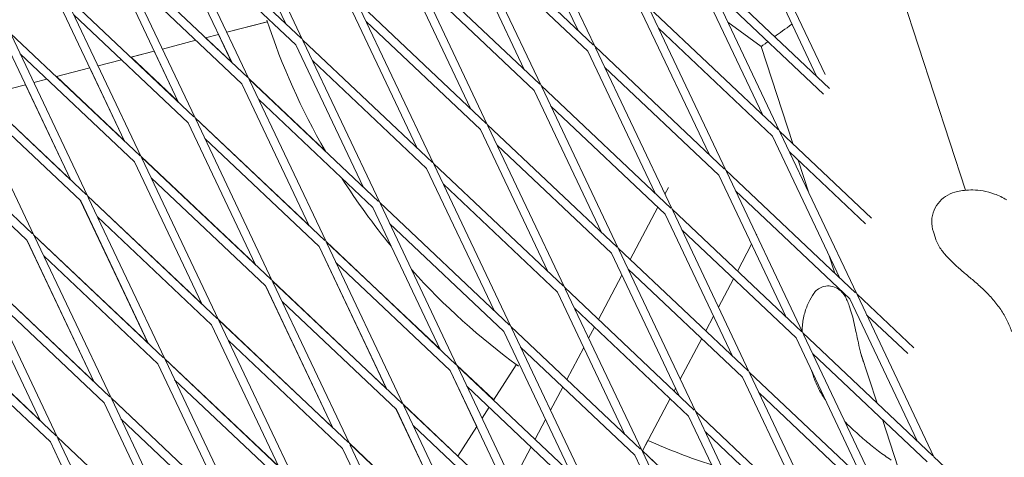
# Model space of a CAD drawing. Units: millimetres. Extents: x -5787 to 9004, y -4504 to 3057.
# Drawn here: x 6256 to 6433, y 711 to 789 of the extents above; entities that cross this region are included whole.
import ezdxf

# ---------------------------------------------------------------- set-up
doc = ezdxf.new("R2010")
doc.units = ezdxf.units.MM
doc.layers.add('DNA_COMBI_01', color=7, linetype='Continuous')

msp = doc.modelspace()

# ---------------------------------------------------------------- linework, layer by layer
at = {"layer": 'DNA_COMBI_01', "linetype": 'Continuous', "lineweight": 0}
for p, q in [((6303.536, 788.416), (6291.436, 813.927)), ((6306.545, 785.573), (6292.791, 814.57)), ((6343.94, 812.742), (6356.04, 787.23)), ((6345.295, 813.385), (6359.049, 784.388)), ((6281.778, 806.911), (6293.879, 781.399)), ((6283.013, 807.808), (6306.34, 785.766)), ((6283.134, 807.553), (6296.887, 778.556)), ((6334.282, 805.725), (6346.383, 780.214)), ((6335.517, 806.622), (6358.844, 784.581)), ((6335.638, 806.368), (6349.391, 777.371)), ((6284.787, 804.068), (6305.31, 784.676)), ((6337.291, 802.883), (6357.814, 783.491)), ((6272.121, 799.894), (6284.221, 774.383)), ((6273.355, 800.791), (6296.683, 778.75)), ((6273.476, 800.537), (6287.23, 771.54)), ((6412.145, 800.052), (6425.637, 758.531)), ((6324.625, 798.709), (6336.725, 773.197)), ((6325.86, 799.606), (6349.187, 777.564)), ((6325.98, 799.352), (6339.734, 770.355)), ((6378.364, 798.421), (6401.225, 776.82)), ((6392.238, 769.17), (6378.484, 798.167)), ((6275.129, 797.051), (6295.652, 777.659)), ((6389.23, 772.012), (6377.129, 797.524)), ((6327.633, 795.866), (6348.157, 776.474)), ((6380.138, 794.681), (6400.14, 775.782)), ((6262.463, 792.878), (6274.564, 767.366)), ((6263.698, 793.775), (6287.025, 771.733)), ((6263.818, 793.52), (6277.572, 764.523)), ((6316.202, 792.589), (6339.529, 770.548)), ((6314.967, 791.692), (6327.068, 766.181)), ((6316.323, 792.335), (6330.076, 763.338)), ((6368.706, 791.404), (6392.034, 769.363)), ((6368.827, 791.15), (6382.581, 762.153)), ((6393.112, 791.205), (6398.887, 779.029)), ((6394.435, 791.916), (6400.419, 779.299)), ((6265.472, 790.035), (6285.995, 770.643)), ((6367.472, 790.507), (6379.572, 764.996)), ((6300.215, 788.803), (6292.927, 786.905)), ((6300.232, 788.802), (6292.93, 786.899)), ((6300.232, 788.802), (6300.232, 788.802)), ((6317.976, 788.85), (6338.499, 769.458)), ((6370.48, 787.665), (6391.003, 768.273)), ((6382.971, 788.707), (6388.962, 784.354)), ((6252.806, 785.861), (6264.906, 760.349)), ((6277.368, 764.717), (6254.04, 786.758)), ((6254.161, 786.504), (6267.915, 757.507)), ((6287.394, 785.463), (6281.37, 783.894)), ((6291.45, 786.52), (6289.106, 785.909)), ((6289.128, 785.915), (6293.844, 781.459)), ((6291.447, 786.513), (6289.133, 785.91)), ((6293.867, 781.41), (6291.444, 786.518)), ((6306.545, 785.573), (6329.872, 763.531)), ((6287.399, 785.458), (6281.373, 783.888)), ((6317.41, 759.164), (6305.31, 784.676)), ((6320.419, 756.322), (6306.665, 785.319)), ((6359.049, 784.388), (6382.376, 762.346)), ((6359.169, 784.134), (6372.923, 755.137)), ((6388.962, 784.354), (6394.63, 766.91)), ((6276.337, 763.626), (6255.814, 783.018)), ((6274.003, 781.974), (6269.813, 780.883)), ((6274.008, 781.969), (6269.815, 780.877)), ((6279.892, 783.509), (6275.715, 782.42)), ((6284.186, 774.443), (6275.738, 782.426)), ((6279.89, 783.502), (6275.743, 782.421)), ((6279.887, 783.507), (6284.21, 774.393)), ((6357.814, 783.491), (6369.915, 757.979)), ((6268.335, 780.498), (6262.324, 778.931)), ((6268.332, 780.491), (6262.352, 778.933)), ((6268.33, 780.496), (6274.553, 767.376)), ((6308.318, 781.833), (6328.842, 762.441)), ((6360.823, 780.648), (6381.346, 761.256)), ((6267.71, 757.7), (6244.383, 779.742)), ((6244.503, 779.487), (6258.257, 750.49)), ((6260.612, 778.485), (6258.255, 777.872)), ((6260.617, 778.481), (6258.258, 777.866)), ((6274.529, 767.427), (6262.347, 778.938)), ((6296.864, 778.606), (6310.605, 765.622)), ((6296.887, 778.556), (6320.214, 756.515)), ((6256.778, 777.487), (6248.933, 775.443)), ((6256.775, 777.48), (6248.961, 775.444)), ((6256.773, 777.485), (6264.897, 760.358)), ((6307.742, 752.158), (6295.641, 777.67)), ((6295.652, 777.659), (6307.753, 752.148)), ((6297.008, 778.302), (6310.761, 749.305)), ((6349.391, 777.371), (6372.719, 755.33)), ((6349.512, 777.117), (6363.266, 748.12)), ((6266.68, 756.61), (6246.157, 776.002)), ((6264.872, 760.41), (6248.956, 775.449)), ((6348.157, 776.474), (6360.257, 750.963)), ((6298.661, 774.817), (6319.184, 755.425)), ((6351.165, 773.632), (6371.688, 754.24)), ((6258.053, 750.684), (6234.725, 772.725)), ((6307.718, 752.209), (6287.206, 771.59)), ((6287.23, 771.54), (6310.557, 749.498)), ((6285.984, 770.653), (6298.085, 745.141)), ((6285.995, 770.643), (6298.095, 745.131)), ((6287.35, 771.286), (6301.104, 742.289)), ((6339.734, 770.355), (6363.061, 748.313)), ((6339.854, 770.101), (6353.608, 741.104)), ((6257.022, 749.593), (6236.499, 768.985)), ((6289.003, 767.8), (6309.527, 748.408)), ((6338.499, 769.458), (6350.6, 743.946)), ((6403.104, 742.761), (6391.003, 768.273)), ((6392.238, 769.17), (6408.793, 753.527)), ((6406.112, 739.918), (6392.359, 768.915)), ((6341.508, 766.615), (6362.031, 747.223)), ((6298.061, 745.192), (6277.548, 764.575)), ((6300.899, 742.482), (6277.572, 764.523)), ((6277.693, 764.269), (6291.446, 735.272)), ((6394.012, 765.43), (6407.708, 752.488)), ((6276.327, 763.636), (6288.429, 738.123)), ((6276.337, 763.626), (6288.438, 738.115)), ((6330.076, 763.338), (6353.404, 741.297)), ((6330.197, 763.084), (6343.951, 734.087)), ((6395.598, 763.932), (6397.501, 758.073)), ((6299.869, 741.392), (6279.346, 760.784)), ((6328.842, 762.441), (6340.942, 736.93)), ((6381.346, 761.256), (6393.446, 735.745)), ((6382.581, 762.153), (6405.908, 740.112)), ((6382.701, 761.899), (6396.455, 732.902)), ((6331.85, 759.599), (6352.373, 740.206)), ((6372.266, 759.044), (6371.635, 757.852)), ((6288.404, 738.176), (6267.89, 757.559)), ((6291.242, 735.465), (6267.915, 757.507)), ((6268.035, 757.253), (6281.789, 728.256)), ((6384.354, 758.413), (6404.878, 739.021)), ((6266.671, 756.619), (6278.772, 731.106)), ((6266.68, 756.61), (6278.78, 731.098)), ((6331.285, 729.913), (6319.184, 755.425)), ((6320.419, 756.322), (6343.746, 734.28)), ((6334.293, 727.07), (6320.539, 756.067)), ((6370.379, 755.477), (6365.413, 746.091)), ((6290.212, 734.375), (6269.688, 753.767)), ((6371.688, 754.24), (6383.789, 728.728)), ((6372.923, 755.137), (6396.25, 733.095)), ((6373.044, 754.882), (6386.797, 725.885)), ((6322.193, 752.582), (6342.716, 733.19)), ((6278.747, 731.159), (6258.232, 750.543)), ((6281.584, 728.449), (6258.257, 750.49)), ((6258.378, 750.236), (6272.131, 721.239)), ((6374.697, 751.397), (6395.22, 732.005)), ((6388.176, 750.627), (6388.108, 750.498)), ((6420.244, 749.916), (6419.878, 751.041)), ((6269.115, 724.089), (6257.014, 749.601)), ((6257.022, 749.593), (6269.123, 724.082)), ((6321.617, 722.906), (6309.516, 748.418)), ((6309.527, 748.408), (6321.627, 722.897)), ((6331.25, 729.974), (6310.737, 749.356)), ((6310.761, 749.305), (6334.088, 727.264)), ((6310.882, 749.051), (6324.635, 720.054)), ((6331.274, 729.923), (6322.455, 748.515)), ((6387.233, 748.844), (6384.683, 744.024)), ((6280.554, 727.359), (6260.031, 746.751)), ((6362.031, 747.223), (6374.131, 721.711)), ((6363.266, 748.12), (6386.593, 726.079)), ((6363.386, 747.866), (6377.14, 718.869)), ((6401.113, 746.959), (6402.199, 743.616)), ((6312.535, 745.565), (6333.058, 726.173)), ((6269.089, 724.143), (6248.574, 743.528)), ((6248.6, 743.474), (6271.927, 721.432)), ((6248.72, 743.22), (6262.474, 714.223)), ((6363.913, 743.255), (6359.719, 735.329)), ((6365.039, 744.38), (6385.563, 724.988)), ((6247.357, 742.584), (6259.458, 717.072)), ((6247.365, 742.577), (6259.465, 717.065)), ((6299.859, 741.401), (6311.961, 715.888)), ((6299.869, 741.392), (6311.969, 715.88)), ((6321.593, 722.958), (6301.079, 742.34)), ((6324.431, 720.247), (6301.104, 742.289)), ((6301.224, 742.034), (6314.978, 713.037)), ((6383.956, 742.648), (6381.262, 737.556)), ((6250.373, 739.734), (6270.897, 720.342)), ((6352.373, 740.206), (6364.474, 714.695)), ((6353.608, 741.104), (6376.935, 719.062)), ((6353.729, 740.849), (6367.482, 711.852)), ((6403.167, 740.638), (6403.224, 740.46)), ((6406.112, 739.918), (6416.362, 730.233)), ((6419.986, 710.667), (6406.233, 739.664)), ((6323.401, 719.157), (6302.878, 738.549)), ((6404.764, 737.769), (6405.13, 736.644)), ((6416.978, 713.51), (6404.878, 739.021)), ((6259.432, 717.127), (6238.916, 736.512)), ((6262.269, 714.416), (6238.942, 736.457)), ((6355.382, 737.364), (6375.905, 717.972)), ((6407.886, 736.179), (6415.277, 729.195)), ((6290.203, 734.384), (6302.304, 708.871)), ((6290.212, 734.375), (6302.312, 708.864)), ((6311.936, 715.941), (6291.421, 735.325)), ((6314.773, 713.231), (6291.446, 735.272)), ((6291.567, 735.018), (6305.32, 706.021)), ((6380.386, 735.902), (6378.99, 733.262)), ((6261.239, 713.326), (6240.716, 732.718)), ((6342.716, 733.19), (6354.816, 707.678)), ((6343.951, 734.087), (6367.278, 712.046)), ((6344.071, 733.833), (6357.825, 704.836)), ((6358.992, 733.953), (6357.941, 731.968)), ((6396.455, 732.902), (6419.782, 710.86)), ((6396.575, 732.648), (6410.329, 703.651)), ((6313.743, 712.14), (6293.22, 731.532)), ((6378.262, 731.886), (6374.415, 724.614)), ((6395.22, 732.005), (6407.32, 706.493)), ((6345.724, 730.347), (6366.248, 710.955)), ((6357.066, 730.313), (6354.026, 724.567)), ((6398.229, 729.162), (6418.752, 709.77)), ((6406.817, 729.405), (6409.768, 720.323)), ((6280.546, 727.366), (6292.647, 701.854)), ((6280.554, 727.359), (6292.654, 701.847)), ((6302.278, 708.925), (6281.763, 728.309)), ((6305.116, 706.214), (6281.789, 728.256)), ((6281.909, 728.001), (6295.663, 699.004)), ((6340.889, 720.866), (6334.269, 727.122)), ((6340.878, 720.849), (6344.945, 727.208)), ((6344.958, 727.2), (6344.962, 727.207)), ((6337.835, 716.091), (6333.048, 726.183)), ((6345.159, 700.662), (6333.058, 726.173)), ((6334.293, 727.07), (6357.62, 705.029)), ((6348.167, 697.819), (6334.414, 726.816)), ((6386.797, 725.885), (6410.124, 703.844)), ((6386.918, 725.631), (6400.671, 696.634)), ((6398.003, 726.137), (6398.264, 725.336)), ((6304.086, 705.124), (6283.563, 724.516)), ((6385.563, 724.988), (6397.663, 699.477)), ((6336.067, 723.331), (6356.59, 703.939)), ((6353.298, 723.191), (6351.094, 719.025)), ((6373.539, 722.959), (6373.296, 722.5)), ((6388.571, 722.146), (6409.094, 702.754)), ((6282.99, 694.837), (6270.889, 720.349)), ((6270.897, 720.342), (6282.997, 694.831)), ((6292.621, 701.909), (6272.106, 721.293)), ((6272.131, 721.239), (6295.458, 699.198)), ((6272.252, 720.985), (6286.005, 691.988)), ((6334.454, 710.805), (6324.611, 720.106)), ((6347.963, 698.012), (6324.635, 720.054)), ((6372.569, 721.124), (6367.603, 711.738)), ((6330.379, 704.434), (6323.391, 719.166)), ((6323.401, 719.157), (6335.501, 693.645)), ((6324.756, 719.8), (6338.51, 690.803)), ((6338.791, 717.587), (6340.055, 719.562)), ((6377.14, 718.869), (6400.467, 696.827)), ((6377.26, 718.615), (6391.014, 689.618)), ((6273.905, 717.499), (6294.428, 698.107)), ((6350.219, 717.371), (6348.332, 713.805)), ((6375.905, 717.972), (6388.005, 692.46)), ((6410.735, 717.345), (6417.337, 697.029)), ((6346.933, 696.922), (6326.409, 716.314)), ((6334.443, 710.787), (6337.838, 716.096)), ((6378.914, 715.129), (6399.437, 695.737)), ((6261.232, 713.332), (6273.334, 687.82)), ((6261.239, 713.326), (6273.339, 687.814)), ((6282.964, 694.892), (6262.448, 714.278)), ((6285.801, 692.181), (6262.474, 714.223)), ((6262.594, 713.968), (6276.348, 684.971)), ((6328.019, 700.744), (6314.953, 713.09)), ((6338.305, 690.996), (6314.978, 713.037)), ((6367.604, 711.737), (6368.583, 713.588)), ((6313.735, 712.149), (6322.923, 692.776)), ((6313.743, 712.14), (6325.844, 686.629)), ((6315.099, 712.783), (6328.852, 683.786)), ((6347.605, 712.429), (6344.247, 706.083)), ((6367.482, 711.852), (6390.809, 689.811)), ((6367.603, 711.598), (6381.356, 682.601)), ((6367.614, 711.756), (6387.971, 692.521)), ((6366.248, 710.955), (6378.348, 685.444)), ((6419.986, 710.667), (6423.931, 706.94))]:
    msp.add_line(p, q, dxfattribs=at)
for start, end in [(198.14699, 209.96788), (212.56423, 219.49628), (222.08326, 233.94412), (246.24853, 251.88775)]:
    msp.add_arc((6418.928, 828.001), 125, start, end, dxfattribs=at)
for centre, major_axis, ratio, start_param, end_param in [((6400.403, 792.667), (11.441, 8.312), 0.0000018, -2.4784473, -2.1164833), ((6400.403, 792.667), (11.441, 8.312), 0.0000018, -3.1415956, -2.6814204), ((6351.702, 722.896), (-6.739, 4.31), 0.0000021, -0.2950758, 0.0000007)]:
    msp.add_ellipse(centre, major_axis=major_axis, ratio=ratio, start_param=start_param, end_param=end_param, dxfattribs=at)
for points, knots in [([(6419.878, 751.041), (6419.669, 751.684), (6419.568, 752.367), (6419.62, 753.708), (6419.771, 754.36), (6420.274, 755.542), (6420.622, 756.071), (6421.458, 756.982), (6421.947, 757.366), (6423.02, 757.967), (6423.603, 758.186), (6424.214, 758.316)], [0, 0, 0, 0, 1.9816245, 1.9816245, 3.9632489, 3.9632489, 5.9448734, 5.9448734, 7.9264979, 7.9264979, 9.9081223, 9.9081223, 9.9081223, 9.9081223]), ([(6424.214, 758.316), (6424.594, 758.396), (6425.011, 758.466), (6425.935, 758.563), (6426.442, 758.59), (6427.559, 758.566), (6428.168, 758.514), (6429.475, 758.284), (6430.174, 758.106), (6431.612, 757.578), (6432.35, 757.228), (6433.063, 756.788)], [5.81907665, 5.81907665, 5.81907665, 5.81907665, 5.9049335, 5.9049335, 5.99079034, 5.99079034, 6.07664719, 6.07664719, 6.16250403, 6.16250403, 6.24836088, 6.24836088, 6.24836088, 6.24836088]), ([(6427.09, 742.303), (6426.549, 742.763), (6426.007, 743.217), (6424.939, 744.125), (6424.415, 744.579), (6423.408, 745.496), (6422.927, 745.958), (6422.018, 746.931), (6421.59, 747.439), (6420.824, 748.567), (6420.48, 749.189), (6420.244, 749.916)], [0, 0, 0, 0, 2.240785, 2.240785, 4.48157, 4.48157, 6.722355, 6.722355, 8.96314, 8.96314, 11.203925, 11.203925, 11.203925, 11.203925]), ([(6404.764, 737.769), (6404.655, 738.105), (6404.537, 738.421), (6404.272, 739.019), (6404.126, 739.303), (6403.768, 739.864), (6403.565, 740.143), (6403.088, 740.587), (6402.908, 740.735), (6402.374, 741.061), (6401.983, 741.254), (6401.07, 741.38), (6400.654, 741.375), (6399.882, 741.182), (6399.535, 741.027), (6398.945, 740.628), (6398.702, 740.388), (6398.478, 740.098), (6398.44, 740.046), (6398.406, 739.995)], [0, 0, 0, 0, 1.5322069, 1.5322069, 3.0644139, 3.0644139, 4.5966208, 4.5966208, 5.3118349, 5.3118349, 6.1780564, 6.1780564, 6.7095094, 6.7095094, 7.1395011, 7.1395011, 7.5683615, 7.5683615, 7.6610347, 7.6610347, 7.6610347, 7.6610347]), ([(6433.923, 733.193), (6433.704, 733.866), (6433.429, 734.536), (6432.78, 735.845), (6432.404, 736.485), (6431.557, 737.734), (6431.088, 738.34), (6430.065, 739.522), (6429.508, 740.1), (6428.333, 741.224), (6427.716, 741.77), (6427.09, 742.303)], [9.7897594, 9.7897594, 9.7897594, 9.7897594, 12.4509303, 12.4509303, 15.1121013, 15.1121013, 17.7732722, 17.7732722, 20.4344431, 20.4344431, 23.0956141, 23.0956141, 23.0956141, 23.0956141]), ([(6396.32, 733.187), (6396.319, 733.411), (6396.324, 733.638), (6396.378, 734.656), (6396.502, 735.452), (6396.886, 736.956), (6397.146, 737.664), (6397.739, 738.936), (6398.07, 739.502), (6398.406, 739.995)], [4.6726779, 4.6726779, 4.6726779, 4.6726779, 4.69570694, 4.69570694, 4.77615862, 4.77615862, 4.85661031, 4.85661031, 4.93706199, 4.93706199, 4.93706199, 4.93706199]), ([(6407.283, 727.807), (6407.082, 728.425), (6406.904, 729.056), (6406.581, 730.324), (6406.436, 730.96), (6406.168, 732.205), (6406.044, 732.813), (6405.799, 733.992), (6405.679, 734.562), (6405.422, 735.645), (6405.288, 736.158), (6405.13, 736.644)], [0.1426072, 0.1426072, 0.1426072, 0.1426072, 2.3548708, 2.3548708, 4.5671343, 4.5671343, 6.7793979, 6.7793979, 8.9916614, 8.9916614, 11.203925, 11.203925, 11.203925, 11.203925]), ([(6400.48, 720.915), (6400.42, 720.999), (6400.362, 721.081), (6400.042, 721.548), (6399.81, 721.923), (6399.395, 722.655), (6399.211, 723.011), (6398.883, 723.706), (6398.738, 724.044), (6398.479, 724.703), (6398.365, 725.023), (6398.264, 725.336)], [11.4258603, 11.4258603, 11.4258603, 11.4258603, 11.4992486, 11.4992486, 11.8419892, 11.8419892, 12.1847298, 12.1847298, 12.5274704, 12.5274704, 12.870211, 12.870211, 12.870211, 12.870211]), ([(6412.318, 710.079), (6411.508, 710.6), (6410.757, 711.136), (6409.263, 712.268), (6408.523, 712.863), (6407.036, 714.118), (6406.289, 714.778), (6405.039, 715.939), (6404.535, 716.423), (6404.035, 716.921)], [47.5287877, 47.5287877, 47.5287877, 47.5287877, 49.9845788, 49.9845788, 52.4403698, 52.4403698, 54.8961609, 54.8961609, 56.5705652, 56.5705652, 56.5705652, 56.5705652])]:
    msp.add_open_spline(points, degree=3, knots=knots, dxfattribs=at)

doc.saveas('drawing.dxf')
